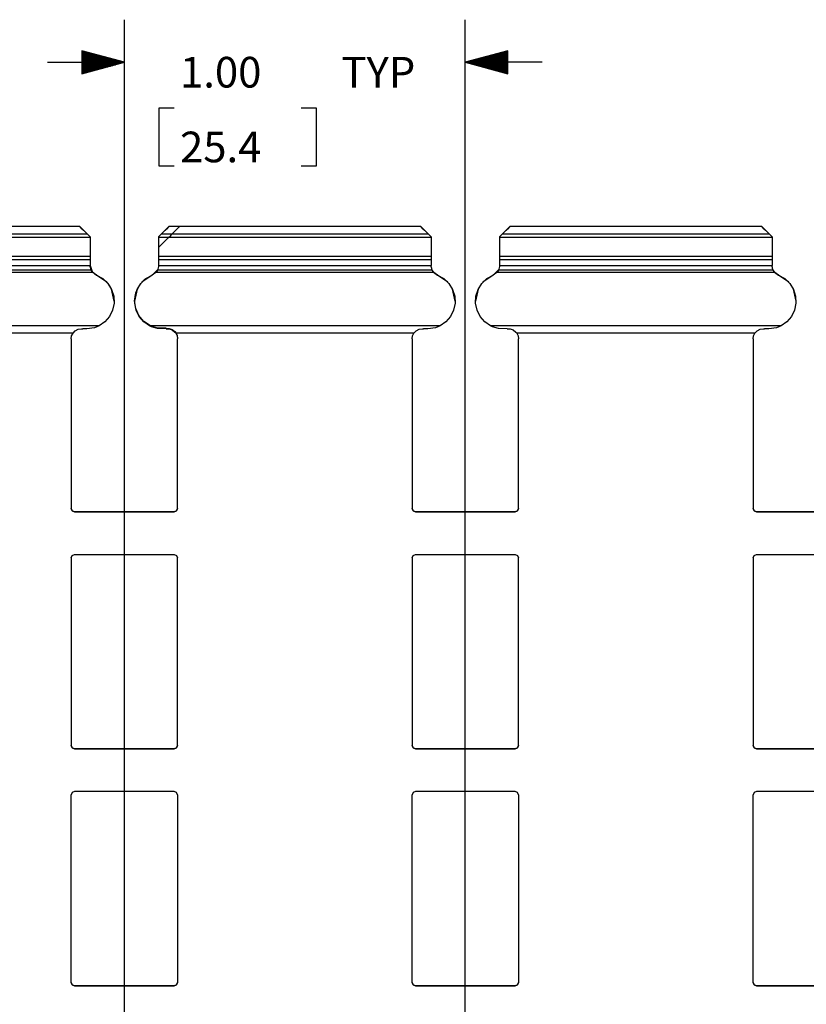
# Paper-space layout 'Layout1' of a CAD drawing. Extents: x 0.6 to 21.6, y 0.4 to 16.3.
# Drawn here: x 11.8 to 14.1, y 7.3 to 10.2 of the extents above; entities that cross this region are included whole.
import ezdxf

# ---------------------------------------------------------------- set-up
doc = ezdxf.new("R2010")
doc.units = 0
doc.header["$MEASUREMENT"] = 0
doc.layers.add('1', color=7, linetype='Continuous')
doc.styles.add('blockfont', font='simplex.shx')

psp = doc.layouts.get("Layout1")

# ---------------------------------------------------------------- linework, layer by layer
at = {"layer": '1', "color": 18, "linetype": 'Continuous'}
for p, q in [((12.139693, 6.042699), (12.139693, 10.20614)), ((13.139693, 6.042695), (13.139693, 10.20614)), ((12.139693, 10.08114), (12.014693, 10.114633)), ((12.014693, 10.114633), (12.014693, 10.047646)), ((12.014693, 10.11414), (12.016535, 10.11414)), ((12.014693, 10.11414), (12.016535, 10.11414)), ((12.014693, 10.11214), (12.023999, 10.11214)), ((13.264693, 10.114633), (13.139693, 10.08114)), ((13.264693, 10.11214), (13.255386, 10.11214)), ((13.264693, 10.11414), (13.262851, 10.11414)), ((13.264693, 10.11414), (13.262851, 10.11414)), ((13.264693, 10.047646), (13.264693, 10.114633)), ((12.014693, 10.11014), (12.031464, 10.11014)), ((12.014693, 10.108139), (12.038927, 10.108139)), ((12.014693, 10.106139), (12.046391, 10.106139)), ((12.014693, 10.104139), (12.053856, 10.104139)), ((12.014693, 10.102139), (12.061319, 10.102139)), ((12.014693, 10.10014), (12.068784, 10.10014)), ((12.014693, 10.09814), (12.076248, 10.09814)), ((12.014693, 10.096139), (12.083713, 10.096139)), ((12.014693, 10.094139), (12.091176, 10.094139)), ((12.014693, 10.092139), (12.09864, 10.092139)), ((12.014693, 10.090139), (12.106105, 10.090139)), ((12.014693, 10.08814), (12.113568, 10.08814)), ((12.014693, 10.08614), (12.121033, 10.08614)), ((12.014693, 10.08414), (12.128497, 10.08414)), ((13.264693, 10.08414), (13.150889, 10.08414)), ((13.264693, 10.08614), (13.158353, 10.08614)), ((13.264693, 10.08814), (13.165817, 10.08814)), ((13.264693, 10.090139), (13.173282, 10.090139)), ((13.264693, 10.092139), (13.180745, 10.092139)), ((13.264693, 10.094139), (13.18821, 10.094139)), ((13.264693, 10.096139), (13.195674, 10.096139)), ((13.264693, 10.09814), (13.203137, 10.09814)), ((13.264693, 10.10014), (13.210602, 10.10014)), ((13.264693, 10.102139), (13.218066, 10.102139)), ((13.264693, 10.104139), (13.22553, 10.104139)), ((13.264693, 10.106139), (13.232994, 10.106139)), ((13.264693, 10.108139), (13.240458, 10.108139)), ((13.264693, 10.11014), (13.247922, 10.11014)), ((11.914693, 10.08114), (12.139693, 10.08114)), ((12.014693, 10.082139), (12.135961, 10.082139)), ((12.014693, 10.047646), (12.139693, 10.08114)), ((12.014693, 10.080139), (12.135961, 10.080139)), ((12.014693, 10.078139), (12.128497, 10.078139)), ((12.014693, 10.076139), (12.121033, 10.076139)), ((12.014693, 10.07414), (12.113568, 10.07414)), ((12.014693, 10.07214), (12.106105, 10.07214)), ((12.014693, 10.070139), (12.09864, 10.070139)), ((12.014693, 10.068139), (12.091176, 10.068139)), ((12.014693, 10.066139), (12.083713, 10.066139)), ((12.014693, 10.064139), (12.076248, 10.064139)), ((12.014693, 10.06214), (12.068784, 10.06214)), ((12.014693, 10.06014), (12.061319, 10.06014)), ((12.014693, 10.05814), (12.053856, 10.05814)), ((12.014693, 10.056139), (12.046391, 10.056139)), ((13.364693, 10.08114), (13.139693, 10.08114)), ((13.139693, 10.08114), (13.264693, 10.047646)), ((13.264693, 10.082139), (13.143425, 10.082139)), ((13.264693, 10.080139), (13.143425, 10.080139)), ((13.264693, 10.078139), (13.150889, 10.078139)), ((13.264693, 10.076139), (13.158353, 10.076139)), ((13.264693, 10.07414), (13.165817, 10.07414)), ((13.264693, 10.07214), (13.173282, 10.07214)), ((13.264693, 10.070139), (13.180745, 10.070139)), ((13.264693, 10.068139), (13.18821, 10.068139)), ((13.264693, 10.066139), (13.195674, 10.066139)), ((13.264693, 10.064139), (13.203137, 10.064139)), ((13.264693, 10.06214), (13.210602, 10.06214)), ((13.264693, 10.06014), (13.218066, 10.06014)), ((13.264693, 10.05814), (13.22553, 10.05814)), ((13.264693, 10.056139), (13.232994, 10.056139)), ((12.014693, 10.054139), (12.038927, 10.054139)), ((12.014693, 10.052139), (12.031464, 10.052139)), ((12.014693, 10.050139), (12.023999, 10.050139)), ((12.014693, 10.04814), (12.016535, 10.04814)), ((12.014693, 10.04814), (12.016535, 10.04814)), ((13.264693, 10.054139), (13.240458, 10.054139)), ((13.264693, 10.052139), (13.247922, 10.052139)), ((13.264693, 10.050139), (13.255386, 10.050139)), ((13.264693, 10.04814), (13.262851, 10.04814)), ((13.264693, 10.04814), (13.262851, 10.04814)), ((12.285787, 9.946139), (12.240787, 9.946139)), ((12.240787, 9.946139), (12.240787, 9.77739)), ((12.702786, 9.946139), (12.657786, 9.946139)), ((12.702786, 9.77739), (12.702786, 9.946139)), ((12.240787, 9.77739), (12.285787, 9.77739)), ((12.657786, 9.77739), (12.702786, 9.77739)), ((12.008835, 9.599426), (11.270551, 9.599426)), ((12.008557, 9.599704), (11.270828, 9.599704)), ((12.008835, 9.599426), (12.031774, 9.576477)), ((12.009898, 9.598364), (12.008835, 9.599426)), ((12.016329, 9.591934), (12.009898, 9.598364)), ((12.247612, 9.576477), (12.270551, 9.599426)), ((12.269487, 9.598364), (12.263057, 9.591934)), ((12.270551, 9.599426), (12.269487, 9.598364)), ((13.008835, 9.599426), (12.270551, 9.599426)), ((13.008557, 9.599704), (12.270828, 9.599704)), ((12.278769, 9.576477), (12.301708, 9.599426)), ((12.301708, 9.599426), (12.301986, 9.599704)), ((13.008835, 9.599426), (12.301708, 9.599426)), ((13.008557, 9.599704), (12.301986, 9.599704)), ((13.008835, 9.599426), (13.031774, 9.576477)), ((13.009898, 9.598364), (13.008835, 9.599426)), ((13.008835, 9.599426), (13.031774, 9.576477)), ((13.009898, 9.598364), (13.008835, 9.599426)), ((13.016329, 9.591934), (13.009898, 9.598364)), ((13.016329, 9.591934), (13.009898, 9.598364)), ((13.247612, 9.576477), (13.270551, 9.599426)), ((13.247612, 9.576477), (13.270551, 9.599426)), ((13.269487, 9.598364), (13.263057, 9.591934)), ((13.269487, 9.598364), (13.263057, 9.591934)), ((13.270551, 9.599426), (13.269487, 9.598364)), ((13.270551, 9.599426), (13.269487, 9.598364)), ((14.008835, 9.599426), (13.270551, 9.599426)), ((14.008835, 9.599426), (13.270551, 9.599426)), ((14.008557, 9.599704), (13.270828, 9.599704)), ((14.008557, 9.599704), (13.270828, 9.599704)), ((14.008835, 9.599426), (14.031774, 9.576477)), ((14.009898, 9.598364), (14.008835, 9.599426)), ((14.008835, 9.599426), (14.031774, 9.576477)), ((14.009898, 9.598364), (14.008835, 9.599426)), ((14.016329, 9.591934), (14.009898, 9.598364)), ((14.016329, 9.591934), (14.009898, 9.598364)), ((12.039693, 9.566954), (11.239693, 9.566954)), ((12.031774, 9.576477), (11.247612, 9.576477)), ((12.026921, 9.581342), (12.016329, 9.591934)), ((12.039693, 9.568571), (12.026921, 9.581342)), ((12.031774, 9.576477), (12.034388, 9.573864)), ((12.034388, 9.573864), (12.039693, 9.568558)), ((12.039693, 9.568558), (12.039693, 9.568571)), ((12.039693, 9.568558), (12.039693, 9.56776)), ((12.039693, 9.56776), (12.039693, 9.566954)), ((12.039693, 9.566954), (12.039693, 9.511662)), ((12.252464, 9.581342), (12.239693, 9.568571)), ((12.239693, 9.568558), (12.244998, 9.573864)), ((12.239693, 9.568558), (12.239693, 9.568571)), ((12.239693, 9.568558), (12.239693, 9.56776)), ((12.239693, 9.56776), (12.239693, 9.566954)), ((13.039693, 9.566954), (12.239693, 9.566954)), ((12.239693, 9.566954), (12.239693, 9.511662)), ((12.239693, 9.5374), (12.269246, 9.566954)), ((12.244998, 9.573864), (12.247612, 9.576477)), ((13.031774, 9.576477), (12.247612, 9.576477)), ((12.263057, 9.591934), (12.252464, 9.581342)), ((12.269246, 9.566954), (12.275579, 9.573287)), ((13.039693, 9.566954), (12.269246, 9.566954)), ((12.275579, 9.573287), (12.278769, 9.576477)), ((13.031774, 9.576477), (12.278769, 9.576477)), ((13.026921, 9.581342), (13.016329, 9.591934)), ((13.026921, 9.581342), (13.016329, 9.591934)), ((13.039693, 9.568571), (13.026921, 9.581342)), ((13.039693, 9.568571), (13.026921, 9.581342)), ((13.031774, 9.576477), (13.034388, 9.573864)), ((13.031774, 9.576477), (13.034388, 9.573864)), ((13.034388, 9.573864), (13.039693, 9.568558)), ((13.034388, 9.573864), (13.039693, 9.568558)), ((13.039693, 9.568558), (13.039693, 9.56776)), ((13.039693, 9.568558), (13.039693, 9.56776)), ((13.039693, 9.56776), (13.039693, 9.566954)), ((13.039693, 9.56776), (13.039693, 9.566954)), ((13.039693, 9.566954), (13.039693, 9.511662)), ((13.039693, 9.566954), (13.039693, 9.511662)), ((13.252464, 9.581342), (13.239693, 9.568571)), ((13.252464, 9.581342), (13.239693, 9.568571)), ((13.239693, 9.568558), (13.244998, 9.573864)), ((13.239693, 9.568558), (13.244998, 9.573864)), ((13.239693, 9.568558), (13.239693, 9.56776)), ((13.239693, 9.568558), (13.239693, 9.56776)), ((13.239693, 9.56776), (13.239693, 9.566954)), ((13.239693, 9.56776), (13.239693, 9.566954)), ((14.039693, 9.566954), (13.239693, 9.566954)), ((13.239693, 9.566954), (13.239693, 9.511662)), ((14.039693, 9.566954), (13.239693, 9.566954)), ((13.239693, 9.566954), (13.239693, 9.511662)), ((13.244998, 9.573864), (13.247612, 9.576477)), ((13.244998, 9.573864), (13.247612, 9.576477)), ((14.031774, 9.576477), (13.247612, 9.576477)), ((14.031774, 9.576477), (13.247612, 9.576477)), ((13.263057, 9.591934), (13.252464, 9.581342)), ((13.263057, 9.591934), (13.252464, 9.581342)), ((14.026921, 9.581342), (14.016329, 9.591934)), ((14.026921, 9.581342), (14.016329, 9.591934)), ((14.039693, 9.568571), (14.026921, 9.581342)), ((14.039693, 9.568571), (14.026921, 9.581342)), ((14.031774, 9.576477), (14.034388, 9.573864)), ((14.031774, 9.576477), (14.034388, 9.573864)), ((14.034388, 9.573864), (14.039693, 9.568558)), ((14.034388, 9.573864), (14.039693, 9.568558)), ((14.039693, 9.568558), (14.039693, 9.56776)), ((14.039693, 9.568558), (14.039693, 9.56776)), ((14.039693, 9.56776), (14.039693, 9.566954)), ((14.039693, 9.56776), (14.039693, 9.566954)), ((14.039693, 9.566954), (14.039693, 9.511662)), ((14.039693, 9.566954), (14.039693, 9.511662)), ((12.239693, 9.5374), (12.239693, 9.511662)), ((12.039693, 9.511662), (11.239693, 9.511662)), ((12.039693, 9.511662), (12.039693, 9.505149)), ((13.039693, 9.511662), (12.239693, 9.511662)), ((12.239693, 9.511662), (12.239693, 9.505149)), ((13.039693, 9.511662), (12.239693, 9.511662)), ((12.239693, 9.511662), (12.239693, 9.505149)), ((13.039693, 9.511662), (13.039693, 9.505149)), ((13.039693, 9.511662), (13.039693, 9.505149)), ((14.039693, 9.511662), (13.239693, 9.511662)), ((13.239693, 9.511662), (13.239693, 9.505149)), ((14.039693, 9.511662), (13.239693, 9.511662)), ((13.239693, 9.511662), (13.239693, 9.505149)), ((14.039693, 9.511662), (14.039693, 9.505149)), ((14.039693, 9.511662), (14.039693, 9.505149)), ((12.039709, 9.483405), (11.239676, 9.483405)), ((12.039693, 9.501504), (11.239693, 9.501504)), ((12.039693, 9.505149), (12.039693, 9.501504)), ((12.039693, 9.501504), (12.039693, 9.48439)), ((12.039693, 9.484397), (12.044818, 9.467627)), ((12.039709, 9.483405), (12.039693, 9.48439)), ((12.039775, 9.482178), (12.039709, 9.483405)), ((12.040102, 9.479451), (12.039775, 9.482178)), ((12.040994, 9.475654), (12.040102, 9.479451)), ((12.239077, 9.478341), (12.237944, 9.474297)), ((12.239077, 9.478341), (12.237944, 9.474297)), ((12.23956, 9.481568), (12.239077, 9.478341)), ((12.23956, 9.481568), (12.239077, 9.478341)), ((12.239676, 9.483405), (12.23956, 9.481568)), ((12.239676, 9.483405), (12.23956, 9.481568)), ((12.239693, 9.48439), (12.239676, 9.483405)), ((12.239693, 9.48439), (12.239676, 9.483405)), ((13.039709, 9.483405), (12.239676, 9.483405)), ((13.039709, 9.483405), (12.239676, 9.483405)), ((12.239693, 9.505149), (12.239693, 9.501504)), ((12.239693, 9.505149), (12.239693, 9.501504)), ((13.039693, 9.501504), (12.239693, 9.501504)), ((12.239693, 9.501504), (12.239693, 9.48439)), ((13.039693, 9.501504), (12.239693, 9.501504)), ((12.239693, 9.501504), (12.239693, 9.48439)), ((13.039693, 9.505149), (13.039693, 9.501504)), ((13.039693, 9.505149), (13.039693, 9.501504)), ((13.039693, 9.501504), (13.039693, 9.48439)), ((13.039693, 9.501504), (13.039693, 9.48439)), ((13.039709, 9.483405), (13.039693, 9.48439)), ((13.039709, 9.483405), (13.039693, 9.48439)), ((13.039775, 9.482178), (13.039709, 9.483405)), ((13.039775, 9.482178), (13.039709, 9.483405)), ((13.040102, 9.479451), (13.039775, 9.482178)), ((13.040102, 9.479451), (13.039775, 9.482178)), ((13.040994, 9.475654), (13.040102, 9.479451)), ((13.040994, 9.475654), (13.040102, 9.479451)), ((13.239077, 9.478341), (13.237944, 9.474297)), ((13.239077, 9.478341), (13.237944, 9.474297)), ((13.23956, 9.481568), (13.239077, 9.478341)), ((13.23956, 9.481568), (13.239077, 9.478341)), ((13.239676, 9.483405), (13.23956, 9.481568)), ((13.239676, 9.483405), (13.23956, 9.481568)), ((13.239693, 9.48439), (13.239676, 9.483405)), ((13.239693, 9.48439), (13.239676, 9.483405)), ((14.039709, 9.483405), (13.239676, 9.483405)), ((14.039709, 9.483405), (13.239676, 9.483405)), ((13.239693, 9.505149), (13.239693, 9.501504)), ((13.239693, 9.505149), (13.239693, 9.501504)), ((14.039693, 9.501504), (13.239693, 9.501504)), ((13.239693, 9.501504), (13.239693, 9.48439)), ((14.039693, 9.501504), (13.239693, 9.501504)), ((13.239693, 9.501504), (13.239693, 9.48439)), ((14.039693, 9.505149), (14.039693, 9.501504)), ((14.039693, 9.505149), (14.039693, 9.501504)), ((14.039693, 9.501504), (14.039693, 9.48439)), ((14.039693, 9.501504), (14.039693, 9.48439)), ((14.039709, 9.483405), (14.039693, 9.48439)), ((14.039709, 9.483405), (14.039693, 9.48439)), ((14.039775, 9.482178), (14.039709, 9.483405)), ((14.039775, 9.482178), (14.039709, 9.483405)), ((14.040102, 9.479451), (14.039775, 9.482178)), ((14.040102, 9.479451), (14.039775, 9.482178)), ((14.040994, 9.475654), (14.040102, 9.479451)), ((14.040994, 9.475654), (14.040102, 9.479451)), ((12.047242, 9.464491), (11.232143, 9.464491)), ((12.042656, 9.471391), (11.23673, 9.471391)), ((12.042656, 9.471391), (12.040994, 9.475654)), ((12.043356, 9.470025), (12.042656, 9.471391)), ((12.047242, 9.464491), (12.043356, 9.470025)), ((12.044818, 9.467627), (12.058443, 9.456587)), ((12.058443, 9.456579), (12.047242, 9.464491)), ((12.088563, 9.435513), (12.058443, 9.456587)), ((12.058443, 9.456579), (12.076471, 9.446477)), ((12.220942, 9.456587), (12.190823, 9.435513)), ((12.220942, 9.456587), (12.190823, 9.435513)), ((12.200199, 9.444378), (12.220942, 9.456579)), ((12.202914, 9.446477), (12.220942, 9.456579)), ((12.220942, 9.456587), (12.236403, 9.470737)), ((12.220942, 9.456587), (12.236153, 9.47026)), ((12.232143, 9.464491), (12.220942, 9.456579)), ((12.232143, 9.464491), (12.220942, 9.456579)), ((12.233698, 9.466397), (12.232143, 9.464491)), ((12.233698, 9.466397), (12.232143, 9.464491)), ((13.047242, 9.464491), (12.232143, 9.464491)), ((13.047242, 9.464491), (12.232143, 9.464491)), ((12.23673, 9.471391), (12.233698, 9.466397)), ((12.23673, 9.471391), (12.233698, 9.466397)), ((12.237944, 9.474297), (12.23673, 9.471391)), ((12.237944, 9.474297), (12.23673, 9.471391)), ((13.042656, 9.471391), (12.23673, 9.471391)), ((13.042656, 9.471391), (12.23673, 9.471391)), ((13.042656, 9.471391), (13.040994, 9.475654)), ((13.042656, 9.471391), (13.040994, 9.475654)), ((13.043356, 9.470025), (13.042656, 9.471391)), ((13.043356, 9.470025), (13.042656, 9.471391)), ((13.047242, 9.464491), (13.043356, 9.470025)), ((13.047242, 9.464491), (13.043356, 9.470025)), ((13.046693, 9.465136), (13.058443, 9.456587)), ((13.046962, 9.46482), (13.058443, 9.456587)), ((13.058443, 9.456579), (13.047242, 9.464491)), ((13.058443, 9.456579), (13.047242, 9.464491)), ((13.088563, 9.435513), (13.058443, 9.456587)), ((13.088563, 9.435513), (13.058443, 9.456587)), ((13.058443, 9.456579), (13.076471, 9.446477)), ((13.058443, 9.456579), (13.076471, 9.446477)), ((13.220942, 9.456587), (13.190823, 9.435513)), ((13.220942, 9.456587), (13.190823, 9.435513)), ((13.202914, 9.446477), (13.220942, 9.456579)), ((13.202914, 9.446477), (13.220942, 9.456579)), ((13.220942, 9.456587), (13.236403, 9.470737)), ((13.220942, 9.456587), (13.236153, 9.47026)), ((13.232143, 9.464491), (13.220942, 9.456579)), ((13.232143, 9.464491), (13.220942, 9.456579)), ((13.233698, 9.466397), (13.232143, 9.464491)), ((13.233698, 9.466397), (13.232143, 9.464491)), ((14.047242, 9.464491), (13.232143, 9.464491)), ((14.047242, 9.464491), (13.232143, 9.464491)), ((13.23673, 9.471391), (13.233698, 9.466397)), ((13.23673, 9.471391), (13.233698, 9.466397)), ((13.237944, 9.474297), (13.23673, 9.471391)), ((13.237944, 9.474297), (13.23673, 9.471391)), ((14.042656, 9.471391), (13.23673, 9.471391)), ((14.042656, 9.471391), (13.23673, 9.471391)), ((14.042656, 9.471391), (14.040994, 9.475654)), ((14.042656, 9.471391), (14.040994, 9.475654)), ((14.043356, 9.470025), (14.042656, 9.471391)), ((14.043356, 9.470025), (14.042656, 9.471391)), ((14.047242, 9.464491), (14.043356, 9.470025)), ((14.047242, 9.464491), (14.043356, 9.470025)), ((14.046693, 9.465136), (14.058443, 9.456587)), ((14.046962, 9.46482), (14.058443, 9.456587)), ((14.058443, 9.456579), (14.047242, 9.464491)), ((14.058443, 9.456579), (14.047242, 9.464491)), ((14.088563, 9.435513), (14.058443, 9.456587)), ((14.088563, 9.435513), (14.058443, 9.456587)), ((14.058443, 9.456579), (14.076471, 9.446477)), ((14.058443, 9.456579), (14.076471, 9.446477)), ((12.076471, 9.446477), (12.091402, 9.432187)), ((12.091908, 9.431566), (12.088563, 9.435513)), ((12.091402, 9.432187), (12.102285, 9.414618)), ((12.097742, 9.423197), (12.091908, 9.431566)), ((12.101964, 9.415322), (12.097742, 9.423197)), ((12.173422, 9.405007), (12.18389, 9.426679)), ((12.1771, 9.414618), (12.187984, 9.432187)), ((12.18389, 9.426679), (12.200199, 9.444378)), ((12.187984, 9.432187), (12.202914, 9.446477)), ((13.076471, 9.446477), (13.091402, 9.432187)), ((13.076471, 9.446477), (13.091402, 9.432187)), ((13.091402, 9.432187), (13.102285, 9.414618)), ((13.091402, 9.432187), (13.102285, 9.414618)), ((13.1771, 9.414618), (13.187984, 9.432187)), ((13.1771, 9.414618), (13.187984, 9.432187)), ((13.187984, 9.432187), (13.202914, 9.446477)), ((13.187984, 9.432187), (13.202914, 9.446477)), ((14.076471, 9.446477), (14.091402, 9.432187)), ((14.076471, 9.446477), (14.091402, 9.432187)), ((14.091402, 9.432187), (14.102285, 9.414618)), ((14.091402, 9.432187), (14.102285, 9.414618)), ((12.109693, 9.380567), (12.101964, 9.415322)), ((12.102285, 9.414618), (12.108432, 9.394887)), ((12.108432, 9.394887), (12.109449, 9.374245)), ((12.177422, 9.415322), (12.169693, 9.380567)), ((12.177422, 9.415322), (12.169696, 9.381239)), ((12.169696, 9.38123), (12.173422, 9.405007)), ((12.169936, 9.374245), (12.170955, 9.394887)), ((12.170955, 9.394887), (12.1771, 9.414618)), ((13.109693, 9.380567), (13.101964, 9.415322)), ((13.109693, 9.380567), (13.101964, 9.415322)), ((13.102285, 9.414618), (13.108432, 9.394887)), ((13.102285, 9.414618), (13.108432, 9.394887)), ((13.108432, 9.394887), (13.109449, 9.374245)), ((13.108432, 9.394887), (13.109449, 9.374245)), ((13.177422, 9.415322), (13.169693, 9.380567)), ((13.177422, 9.415322), (13.169693, 9.380567)), ((13.169936, 9.374245), (13.170955, 9.394887)), ((13.169936, 9.374245), (13.170955, 9.394887)), ((13.170955, 9.394887), (13.1771, 9.414618)), ((13.170955, 9.394887), (13.1771, 9.414618)), ((14.109693, 9.380567), (14.101964, 9.415322)), ((14.109693, 9.380567), (14.101964, 9.415322)), ((14.102285, 9.414618), (14.108432, 9.394887)), ((14.102285, 9.414618), (14.108432, 9.394887)), ((14.108432, 9.394887), (14.109449, 9.374245)), ((14.108432, 9.394887), (14.109449, 9.374245)), ((12.109449, 9.374245), (12.105274, 9.354004)), ((12.173053, 9.358669), (12.169696, 9.38123)), ((12.174111, 9.354004), (12.169936, 9.374245)), ((13.109449, 9.374245), (13.105274, 9.354004)), ((13.109449, 9.374245), (13.105274, 9.354004)), ((13.174111, 9.354004), (13.169936, 9.374245)), ((13.174111, 9.354004), (13.169936, 9.374245)), ((14.109449, 9.374245), (14.105274, 9.354004)), ((14.109449, 9.374245), (14.105274, 9.354004)), ((12.096172, 9.33545), (12.082721, 9.31976)), ((12.105274, 9.354004), (12.096172, 9.33545)), ((12.182493, 9.337906), (12.173053, 9.358669)), ((12.183213, 9.33545), (12.174111, 9.354004)), ((12.197287, 9.320546), (12.182493, 9.337906)), ((12.196666, 9.31976), (12.183213, 9.33545)), ((13.096172, 9.33545), (13.082721, 9.31976)), ((13.096172, 9.33545), (13.082721, 9.31976)), ((13.105274, 9.354004), (13.096172, 9.33545)), ((13.105274, 9.354004), (13.096172, 9.33545)), ((13.183213, 9.33545), (13.174111, 9.354004)), ((13.183213, 9.33545), (13.174111, 9.354004)), ((13.196666, 9.31976), (13.183213, 9.33545)), ((13.196666, 9.31976), (13.183213, 9.33545)), ((14.096172, 9.33545), (14.082721, 9.31976)), ((14.096172, 9.33545), (14.082721, 9.31976)), ((14.105274, 9.354004), (14.096172, 9.33545)), ((14.105274, 9.354004), (14.096172, 9.33545)), ((12.065773, 9.307933), (11.213613, 9.307933)), ((12.065773, 9.307933), (12.052346, 9.302348)), ((12.082721, 9.31976), (12.065773, 9.307933)), ((12.213613, 9.307933), (12.196666, 9.31976)), ((12.21629, 9.307933), (12.197287, 9.320546)), ((13.065773, 9.307933), (12.213613, 9.307933)), ((12.219231, 9.305254), (12.213613, 9.307933)), ((12.219866, 9.306325), (12.21629, 9.307933)), ((13.065773, 9.307933), (12.21629, 9.307933)), ((12.236874, 9.299904), (12.219231, 9.305254)), ((12.237462, 9.301141), (12.219866, 9.306325)), ((13.065773, 9.307933), (13.052346, 9.302348)), ((13.065773, 9.307933), (13.052346, 9.302348)), ((13.082721, 9.31976), (13.065773, 9.307933)), ((13.082721, 9.31976), (13.065773, 9.307933)), ((13.213613, 9.307933), (13.196666, 9.31976)), ((13.213613, 9.307933), (13.196666, 9.31976)), ((14.065773, 9.307933), (13.213613, 9.307933)), ((13.219231, 9.305254), (13.213613, 9.307933)), ((14.065773, 9.307933), (13.213613, 9.307933)), ((13.219231, 9.305254), (13.213613, 9.307933)), ((13.236874, 9.299904), (13.219231, 9.305254)), ((13.236874, 9.299904), (13.219231, 9.305254)), ((14.065773, 9.307933), (14.052346, 9.302348)), ((14.065773, 9.307933), (14.052346, 9.302348)), ((14.082721, 9.31976), (14.065773, 9.307933)), ((14.082721, 9.31976), (14.065773, 9.307933)), ((11.989082, 9.286588), (11.290304, 9.286588)), ((11.983693, 9.269432), (11.985072, 9.278423)), ((11.985072, 9.278423), (11.989082, 9.286588)), ((11.989082, 9.286588), (11.995833, 9.293537)), ((11.995833, 9.293537), (12.004341, 9.297937)), ((12.004341, 9.297937), (12.014478, 9.299422)), ((12.014478, 9.299422), (12.017443, 9.299197)), ((12.029727, 9.298579), (12.017443, 9.299197)), ((12.052346, 9.302348), (12.029727, 9.298579)), ((12.261943, 9.299197), (12.236874, 9.299904)), ((12.261943, 9.30054), (12.237462, 9.301141)), ((12.261943, 9.30054), (12.271214, 9.300262)), ((12.261943, 9.299197), (12.271379, 9.298888)), ((12.271214, 9.300262), (12.279849, 9.297225)), ((12.271379, 9.298888), (12.280167, 9.29571)), ((12.279849, 9.297225), (12.287589, 9.291282)), ((12.280167, 9.29571), (12.287927, 9.289573)), ((12.287589, 9.291282), (12.291187, 9.286588)), ((12.287927, 9.289573), (12.290304, 9.286588)), ((12.989082, 9.286588), (12.290304, 9.286588)), ((12.290304, 9.286588), (12.294313, 9.278423)), ((12.989082, 9.286588), (12.291187, 9.286588)), ((12.291187, 9.286588), (12.294544, 9.278996)), ((12.294313, 9.278423), (12.295692, 9.269432)), ((12.294544, 9.278996), (12.295692, 9.270775)), ((12.983693, 9.269432), (12.985072, 9.278423)), ((12.983693, 9.269432), (12.985072, 9.278423)), ((12.985072, 9.278423), (12.989082, 9.286588)), ((12.985072, 9.278423), (12.989082, 9.286588)), ((12.989082, 9.286588), (12.995833, 9.293537)), ((12.989082, 9.286588), (12.995833, 9.293537)), ((12.995833, 9.293537), (13.004341, 9.297937)), ((12.995833, 9.293537), (13.004341, 9.297937)), ((13.004341, 9.297937), (13.014478, 9.299422)), ((13.004341, 9.297937), (13.014478, 9.299422)), ((13.014478, 9.299422), (13.017443, 9.299197)), ((13.014478, 9.299422), (13.017443, 9.299197)), ((13.029727, 9.298579), (13.017443, 9.299197)), ((13.029727, 9.298579), (13.017443, 9.299197)), ((13.052346, 9.302348), (13.029727, 9.298579)), ((13.052346, 9.302348), (13.029727, 9.298579)), ((13.261943, 9.299197), (13.236874, 9.299904)), ((13.261943, 9.299197), (13.236874, 9.299904)), ((13.261943, 9.299197), (13.271379, 9.298888)), ((13.261943, 9.299197), (13.271379, 9.298888)), ((13.271379, 9.298888), (13.280167, 9.29571)), ((13.271379, 9.298888), (13.280167, 9.29571)), ((13.280167, 9.29571), (13.287927, 9.289573)), ((13.280167, 9.29571), (13.287927, 9.289573)), ((13.287927, 9.289573), (13.290304, 9.286588)), ((13.287927, 9.289573), (13.290304, 9.286588)), ((13.989082, 9.286588), (13.290304, 9.286588)), ((13.290304, 9.286588), (13.294313, 9.278423)), ((13.989082, 9.286588), (13.290304, 9.286588)), ((13.290304, 9.286588), (13.294313, 9.278423)), ((13.294313, 9.278423), (13.295692, 9.269432)), ((13.294313, 9.278423), (13.295692, 9.269432)), ((13.983693, 9.269432), (13.985072, 9.278423)), ((13.983693, 9.269432), (13.985072, 9.278423)), ((13.985072, 9.278423), (13.989082, 9.286588)), ((13.985072, 9.278423), (13.989082, 9.286588)), ((13.989082, 9.286588), (13.995833, 9.293537)), ((13.989082, 9.286588), (13.995833, 9.293537)), ((13.995833, 9.293537), (14.004341, 9.297937)), ((13.995833, 9.293537), (14.004341, 9.297937)), ((14.004341, 9.297937), (14.014478, 9.299422)), ((14.004341, 9.297937), (14.014478, 9.299422)), ((14.014478, 9.299422), (14.017443, 9.299197)), ((14.014478, 9.299422), (14.017443, 9.299197)), ((14.029727, 9.298579), (14.017443, 9.299197)), ((14.029727, 9.298579), (14.017443, 9.299197)), ((14.052346, 9.302348), (14.029727, 9.298579)), ((14.052346, 9.302348), (14.029727, 9.298579)), ((11.983693, 9.269432), (11.983693, 8.77227)), ((12.295692, 8.77227), (12.295692, 9.269432)), ((12.983693, 9.269432), (12.983693, 8.77227)), ((12.983693, 9.269432), (12.983693, 8.77227)), ((13.295692, 8.77227), (13.295692, 9.269432)), ((13.295692, 8.77227), (13.295692, 9.269432)), ((13.983693, 9.269432), (13.983693, 8.77227)), ((13.983693, 9.269432), (13.983693, 8.77227)), ((11.983693, 8.772277), (11.986622, 8.765205)), ((11.986622, 8.7652), (11.983693, 8.77227)), ((11.986622, 8.765205), (11.993693, 8.762277)), ((11.993693, 8.76227), (11.986622, 8.7652)), ((12.285693, 8.762277), (11.993693, 8.762277)), ((11.993693, 8.76227), (12.285693, 8.76227)), ((12.285693, 8.762277), (12.292764, 8.765205)), ((12.292764, 8.7652), (12.285693, 8.76227)), ((12.292764, 8.765205), (12.295692, 8.772277)), ((12.295692, 8.77227), (12.292764, 8.7652)), ((12.983693, 8.772277), (12.986622, 8.765205)), ((12.983693, 8.772277), (12.986622, 8.765205)), ((12.986622, 8.7652), (12.983693, 8.77227)), ((12.986622, 8.7652), (12.983693, 8.77227)), ((12.986622, 8.765205), (12.993693, 8.762277)), ((12.986622, 8.765205), (12.993693, 8.762277)), ((12.993693, 8.76227), (12.986622, 8.7652)), ((12.993693, 8.76227), (12.986622, 8.7652)), ((13.285693, 8.762277), (12.993693, 8.762277)), ((13.285693, 8.762277), (12.993693, 8.762277)), ((12.993693, 8.76227), (13.285693, 8.76227)), ((12.993693, 8.76227), (13.285693, 8.76227)), ((13.285693, 8.762277), (13.292764, 8.765205)), ((13.285693, 8.762277), (13.292764, 8.765205)), ((13.292764, 8.7652), (13.285693, 8.76227)), ((13.292764, 8.7652), (13.285693, 8.76227)), ((13.292764, 8.765205), (13.295692, 8.772277)), ((13.292764, 8.765205), (13.295692, 8.772277)), ((13.295692, 8.77227), (13.292764, 8.7652)), ((13.295692, 8.77227), (13.292764, 8.7652)), ((13.983693, 8.772277), (13.986622, 8.765205)), ((13.983693, 8.772277), (13.986622, 8.765205)), ((13.986622, 8.7652), (13.983693, 8.77227)), ((13.986622, 8.7652), (13.983693, 8.77227)), ((13.986622, 8.765205), (13.993693, 8.762277)), ((13.986622, 8.765205), (13.993693, 8.762277)), ((13.993693, 8.76227), (13.986622, 8.7652)), ((13.993693, 8.76227), (13.986622, 8.7652)), ((14.285693, 8.762277), (13.993693, 8.762277)), ((14.285693, 8.762277), (13.993693, 8.762277)), ((13.993693, 8.76227), (14.285693, 8.76227)), ((13.993693, 8.76227), (14.285693, 8.76227)), ((11.983693, 8.627271), (11.986622, 8.634341)), ((11.983693, 8.627271), (11.983693, 8.076752)), ((11.986622, 8.634341), (11.993693, 8.63727)), ((11.993693, 8.63727), (12.285693, 8.63727)), ((12.285693, 8.63727), (12.292764, 8.634341)), ((12.292764, 8.634341), (12.295692, 8.627271)), ((12.295692, 8.076752), (12.295692, 8.627271)), ((12.983693, 8.627271), (12.986622, 8.634341)), ((12.983693, 8.627271), (12.986622, 8.634341)), ((12.983693, 8.627271), (12.983693, 8.076752)), ((12.983693, 8.627271), (12.983693, 8.076752)), ((12.986622, 8.634341), (12.993693, 8.63727)), ((12.986622, 8.634341), (12.993693, 8.63727)), ((12.993693, 8.63727), (13.285693, 8.63727)), ((12.993693, 8.63727), (13.285693, 8.63727)), ((13.285693, 8.63727), (13.292764, 8.634341)), ((13.285693, 8.63727), (13.292764, 8.634341)), ((13.292764, 8.634341), (13.295692, 8.627271)), ((13.292764, 8.634341), (13.295692, 8.627271)), ((13.295692, 8.076752), (13.295692, 8.627271)), ((13.295692, 8.076752), (13.295692, 8.627271)), ((13.983693, 8.627271), (13.986622, 8.634341)), ((13.983693, 8.627271), (13.986622, 8.634341)), ((13.983693, 8.627271), (13.983693, 8.076752)), ((13.983693, 8.627271), (13.983693, 8.076752)), ((13.986622, 8.634341), (13.993693, 8.63727)), ((13.986622, 8.634341), (13.993693, 8.63727)), ((13.993693, 8.63727), (14.285693, 8.63727)), ((13.993693, 8.63727), (14.285693, 8.63727)), ((11.983693, 8.076757), (11.986622, 8.069687)), ((11.986622, 8.06968), (11.983693, 8.076752)), ((11.986622, 8.069687), (11.993693, 8.066757)), ((11.993693, 8.066751), (11.986622, 8.06968)), ((12.285693, 8.066757), (11.993693, 8.066757)), ((11.993693, 8.066751), (12.285693, 8.066751)), ((12.285693, 8.066757), (12.292764, 8.069687)), ((12.292764, 8.06968), (12.285693, 8.066751)), ((12.292764, 8.069687), (12.295692, 8.076757)), ((12.295692, 8.076752), (12.292764, 8.06968)), ((12.983693, 8.076757), (12.986622, 8.069687)), ((12.983693, 8.076757), (12.986622, 8.069687)), ((12.986622, 8.06968), (12.983693, 8.076752)), ((12.986622, 8.06968), (12.983693, 8.076752)), ((12.986622, 8.069687), (12.993693, 8.066757)), ((12.986622, 8.069687), (12.993693, 8.066757)), ((12.993693, 8.066751), (12.986622, 8.06968)), ((12.993693, 8.066751), (12.986622, 8.06968)), ((13.285693, 8.066757), (12.993693, 8.066757)), ((13.285693, 8.066757), (12.993693, 8.066757)), ((12.993693, 8.066751), (13.285693, 8.066751)), ((12.993693, 8.066751), (13.285693, 8.066751)), ((13.285693, 8.066757), (13.292764, 8.069687)), ((13.285693, 8.066757), (13.292764, 8.069687)), ((13.292764, 8.06968), (13.285693, 8.066751)), ((13.292764, 8.06968), (13.285693, 8.066751)), ((13.292764, 8.069687), (13.295692, 8.076757)), ((13.292764, 8.069687), (13.295692, 8.076757)), ((13.295692, 8.076752), (13.292764, 8.06968)), ((13.295692, 8.076752), (13.292764, 8.06968)), ((13.983693, 8.076757), (13.986622, 8.069687)), ((13.983693, 8.076757), (13.986622, 8.069687)), ((13.986622, 8.06968), (13.983693, 8.076752)), ((13.986622, 8.06968), (13.983693, 8.076752)), ((13.986622, 8.069687), (13.993693, 8.066757)), ((13.986622, 8.069687), (13.993693, 8.066757)), ((13.993693, 8.066751), (13.986622, 8.06968)), ((13.993693, 8.066751), (13.986622, 8.06968)), ((14.285693, 8.066757), (13.993693, 8.066757)), ((14.285693, 8.066757), (13.993693, 8.066757)), ((13.993693, 8.066751), (14.285693, 8.066751)), ((13.993693, 8.066751), (14.285693, 8.066751)), ((11.986622, 7.938822), (11.983693, 7.931751)), ((11.983693, 7.381232), (11.983693, 7.931751)), ((11.993693, 7.941751), (11.986622, 7.938822)), ((12.285693, 7.941751), (11.993693, 7.941751)), ((12.292764, 7.938822), (12.285693, 7.941751)), ((12.295692, 7.931751), (12.292764, 7.938822)), ((12.295692, 7.931751), (12.295692, 7.381232)), ((12.986622, 7.938822), (12.983693, 7.931751)), ((12.986622, 7.938822), (12.983693, 7.931751)), ((12.983693, 7.381232), (12.983693, 7.931751)), ((12.983693, 7.381232), (12.983693, 7.931751)), ((12.993693, 7.941751), (12.986622, 7.938822)), ((12.993693, 7.941751), (12.986622, 7.938822)), ((13.285693, 7.941751), (12.993693, 7.941751)), ((13.285693, 7.941751), (12.993693, 7.941751)), ((13.292764, 7.938822), (13.285693, 7.941751)), ((13.292764, 7.938822), (13.285693, 7.941751)), ((13.295692, 7.931751), (13.292764, 7.938822)), ((13.295692, 7.931751), (13.292764, 7.938822)), ((13.295692, 7.931751), (13.295692, 7.381232)), ((13.295692, 7.931751), (13.295692, 7.381232)), ((13.986622, 7.938822), (13.983693, 7.931751)), ((13.986622, 7.938822), (13.983693, 7.931751)), ((13.983693, 7.381232), (13.983693, 7.931751)), ((13.983693, 7.381232), (13.983693, 7.931751)), ((13.993693, 7.941751), (13.986622, 7.938822)), ((13.993693, 7.941751), (13.986622, 7.938822)), ((14.285693, 7.941751), (13.993693, 7.941751)), ((14.285693, 7.941751), (13.993693, 7.941751)), ((11.986622, 7.374167), (11.983693, 7.381239)), ((11.983693, 7.381232), (11.986622, 7.374161)), ((11.993693, 7.371239), (11.986622, 7.374167)), ((11.986622, 7.374161), (11.993693, 7.371233)), ((11.993693, 7.371239), (12.285693, 7.371239)), ((12.285693, 7.371233), (11.993693, 7.371233)), ((12.292764, 7.374167), (12.285693, 7.371239)), ((12.285693, 7.371233), (12.292764, 7.374161)), ((12.295692, 7.381239), (12.292764, 7.374167)), ((12.292764, 7.374161), (12.295692, 7.381232)), ((12.986622, 7.374167), (12.983693, 7.381239)), ((12.986622, 7.374167), (12.983693, 7.381239)), ((12.983693, 7.381232), (12.986622, 7.374161)), ((12.983693, 7.381232), (12.986622, 7.374161)), ((12.993693, 7.371239), (12.986622, 7.374167)), ((12.993693, 7.371239), (12.986622, 7.374167)), ((12.986622, 7.374161), (12.993693, 7.371233)), ((12.986622, 7.374161), (12.993693, 7.371233)), ((12.993693, 7.371239), (13.285693, 7.371239)), ((12.993693, 7.371239), (13.285693, 7.371239)), ((13.285693, 7.371233), (12.993693, 7.371233)), ((13.285693, 7.371233), (12.993693, 7.371233)), ((13.292764, 7.374167), (13.285693, 7.371239)), ((13.292764, 7.374167), (13.285693, 7.371239)), ((13.285693, 7.371233), (13.292764, 7.374161)), ((13.285693, 7.371233), (13.292764, 7.374161)), ((13.295692, 7.381239), (13.292764, 7.374167)), ((13.295692, 7.381239), (13.292764, 7.374167)), ((13.292764, 7.374161), (13.295692, 7.381232)), ((13.292764, 7.374161), (13.295692, 7.381232)), ((13.986622, 7.374167), (13.983693, 7.381239)), ((13.986622, 7.374167), (13.983693, 7.381239)), ((13.983693, 7.381232), (13.986622, 7.374161)), ((13.983693, 7.381232), (13.986622, 7.374161)), ((13.993693, 7.371239), (13.986622, 7.374167)), ((13.993693, 7.371239), (13.986622, 7.374167)), ((13.986622, 7.374161), (13.993693, 7.371233)), ((13.986622, 7.374161), (13.993693, 7.371233)), ((13.993693, 7.371239), (14.285693, 7.371239)), ((13.993693, 7.371239), (14.285693, 7.371239)), ((14.285693, 7.371233), (13.993693, 7.371233)), ((14.285693, 7.371233), (13.993693, 7.371233))]:
    psp.add_line(p, q, dxfattribs=at)

# ---------------------------------------------------------------- texts
at = {"layer": '1', "color": 18, "linetype": 'Continuous', "char_height": 0.09, "attachment_point": 7, "line_spacing_factor": 0.903614, "style": 'blockfont'}
for s, insert in [('\\W01.000;\\Fsimplex.shx;1.00', (12.303037, 10.007077)), ('\\W01.000;\\Fsimplex.shx;TYP', (12.776474, 10.007077)), ('\\W01.000;\\Fsimplex.shx;25.4', (12.303037, 9.787702))]:
    psp.add_mtext(s, dxfattribs=dict(at, insert=insert))

doc.saveas('drawing.dxf')
